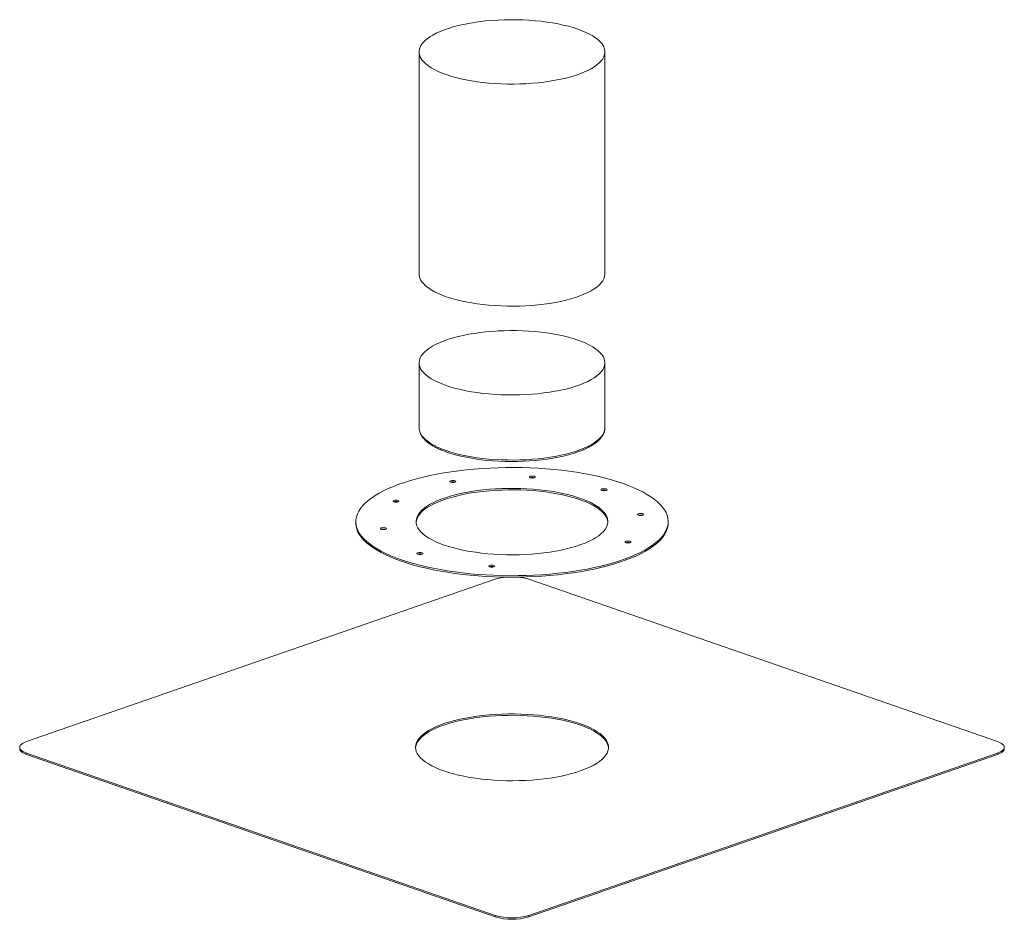
# Paper-space layout 'Blatt2' of a CAD drawing. Units: millimetres. Extents: x 1088 to 1920, y 81 to 2355.
# Drawn here: x 1088 to 1920, y 81 to 841 of the extents above; entities that cross this region are included whole.
import ezdxf

# ---------------------------------------------------------------- set-up
doc = ezdxf.new("R2010")
doc.units = ezdxf.units.MM

psp = doc.layouts.new('Blatt2')

# ---------------------------------------------------------------- linework, layer by layer
at = {"color": 7, "linetype": 'Continuous', "lineweight": 18, "ltscale": 35}
for p, q in [((1425.6, 814.03), (1425.6, 626.4)), ((1582.6, 626.4), (1582.6, 814.03)), ((1425.6, 551.35), (1425.6, 496.38)), ((1582.6, 496.38), (1582.6, 551.35)), ((1425.6, 496.38), (1425.6, 496.1)), ((1582.6, 496.25), (1582.6, 496.38)), ((1372.1, 417.2), (1372.1, 415.98)), ((1636.1, 415.98), (1636.1, 417.2)), ((1489.96, 368.49), (1093.98, 231.37)), ((1914.22, 231.37), (1518.24, 368.49)), ((1088.12, 226.48), (1088.12, 225.3)), ((1920.08, 225.3), (1920.08, 226.48)), ((1093.98, 221.58), (1489.96, 84.46)), ((1093.98, 221.58), (1093.98, 220.41)), ((1093.98, 220.41), (1489.96, 83.29)), ((1518.24, 84.46), (1914.22, 221.58)), ((1518.24, 83.29), (1914.22, 220.41)), ((1914.22, 221.58), (1914.22, 220.41)), ((1489.96, 84.46), (1489.96, 83.29)), ((1518.24, 84.46), (1518.24, 83.29))]:
    psp.add_line(p, q, dxfattribs=at)
at = {"color": 7, "linetype": 'Continuous', "lineweight": 18, "ltscale": 35, "flags": 128}
for points in [[(1448.59, 794.81), (1452.42, 793.57), (1456.48, 792.42), (1460.76, 791.36), (1465.23, 790.41), (1469.87, 789.57), (1474.67, 788.83), (1479.59, 788.2), (1484.63, 787.7), (1489.75, 787.3), (1494.94, 787.03), (1500.16, 786.88), (1505.41, 786.85), (1510.65, 786.94), (1515.86, 787.15), (1521.02, 787.48), (1526.1, 787.94), (1531.08, 788.5), (1535.95, 789.18), (1540.67, 789.98), (1545.23, 790.88), (1549.6, 791.88), (1553.77, 792.98), (1557.72, 794.18), (1561.43, 795.46), (1564.88, 796.83), (1568.07, 798.27), (1570.96, 799.79), (1573.56, 801.37), (1575.85, 803), (1577.81, 804.68), (1579.45, 806.41), (1580.75, 808.17), (1581.71, 809.96), (1582.32, 811.76), (1582.59, 813.57), (1582.5, 815.39), (1582.06, 817.2), (1581.28, 819), (1580.15, 820.77), (1578.68, 822.52), (1576.87, 824.22), (1574.74, 825.88), (1572.3, 827.49), (1569.55, 829.04), (1566.51, 830.52), (1563.19, 831.92), (1559.61, 833.25), (1555.78, 834.49), (1551.71, 835.64), (1547.44, 836.69), (1542.97, 837.65), (1538.33, 838.49), (1533.53, 839.23), (1528.61, 839.85), (1523.57, 840.36), (1518.45, 840.75), (1513.26, 841.03), (1508.03, 841.18), (1502.79, 841.21), (1497.55, 841.12), (1492.34, 840.9), (1487.18, 840.57), (1482.1, 840.12), (1477.11, 839.56), (1472.25, 838.87), (1467.53, 838.08), (1462.97, 837.18), (1458.6, 836.18), (1454.43, 835.08), (1450.48, 833.88), (1446.77, 832.6), (1443.31, 831.23), (1440.13, 829.79), (1437.24, 828.27), (1434.64, 826.69), (1432.35, 825.06), (1430.38, 823.37), (1428.74, 821.65), (1427.44, 819.89), (1426.48, 818.1), (1425.87, 816.3), (1425.61, 814.48), (1425.7, 812.67), (1426.14, 810.86), (1426.92, 809.06), (1428.05, 807.29), (1429.52, 805.54), (1431.33, 803.84), (1433.45, 802.18), (1435.9, 800.57), (1438.65, 799.02), (1441.69, 797.54), (1445.01, 796.13), (1448.59, 794.81)], [(1425.6, 626.4), (1425.7, 625.04), (1426.14, 623.23), (1426.92, 621.43), (1428.05, 619.66), (1429.52, 617.92), (1431.33, 616.21), (1433.45, 614.55), (1435.9, 612.94), (1438.65, 611.4), (1441.69, 609.91), (1445.01, 608.51), (1448.59, 607.18)], [(1448.59, 607.18), (1452.42, 605.94), (1456.48, 604.79), (1460.76, 603.74), (1465.23, 602.79), (1469.87, 601.94), (1474.67, 601.2), (1479.59, 600.58), (1484.63, 600.07), (1489.75, 599.68), (1494.94, 599.41), (1500.16, 599.25), (1505.41, 599.22), (1510.65, 599.31), (1515.86, 599.53), (1521.02, 599.86), (1526.1, 600.31), (1531.08, 600.88), (1535.95, 601.56), (1540.67, 602.35), (1545.23, 603.25), (1549.6, 604.25), (1553.77, 605.35), (1557.72, 606.55), (1561.43, 607.83), (1564.88, 609.2), (1568.07, 610.65), (1570.96, 612.16), (1573.56, 613.74), (1575.85, 615.37), (1577.81, 617.06), (1579.45, 618.78), (1580.75, 620.54), (1581.71, 622.33), (1582.32, 624.13), (1582.59, 625.95), (1582.6, 626.4)], [(1559.61, 570.57), (1555.78, 571.81), (1551.71, 572.96), (1547.44, 574.02), (1542.97, 574.97), (1538.33, 575.81), (1533.53, 576.55), (1528.61, 577.18), (1523.57, 577.69), (1518.45, 578.08), (1513.26, 578.35), (1508.03, 578.5), (1502.79, 578.53), (1497.55, 578.44), (1492.34, 578.23), (1487.18, 577.9), (1482.1, 577.45), (1477.11, 576.88), (1472.25, 576.2), (1467.53, 575.41), (1462.97, 574.51), (1458.6, 573.5), (1454.43, 572.4), (1450.48, 571.2), (1446.77, 569.92), (1443.31, 568.55), (1440.13, 567.11), (1437.24, 565.59), (1434.64, 564.02), (1432.35, 562.38), (1430.38, 560.7), (1428.74, 558.97), (1427.44, 557.21), (1426.48, 555.42), (1425.87, 553.62), (1425.61, 551.81), (1425.7, 549.99), (1426.14, 548.18), (1426.92, 546.38), (1428.05, 544.61), (1429.52, 542.87), (1431.33, 541.16), (1433.45, 539.5), (1435.9, 537.89), (1438.65, 536.34), (1441.69, 534.86), (1445.01, 533.46), (1448.59, 532.13), (1452.42, 530.89), (1456.48, 529.74), (1460.76, 528.69), (1465.23, 527.74), (1469.87, 526.89), (1474.67, 526.15), (1479.59, 525.53), (1484.63, 525.02), (1489.75, 524.63), (1494.94, 524.35), (1500.16, 524.2), (1505.41, 524.17), (1510.65, 524.26), (1515.86, 524.48), (1521.02, 524.81), (1526.1, 525.26), (1531.08, 525.83), (1535.95, 526.51), (1540.67, 527.3), (1545.23, 528.2), (1549.6, 529.2), (1553.77, 530.3), (1557.72, 531.5), (1561.43, 532.78), (1564.88, 534.15), (1568.07, 535.6), (1570.96, 537.11), (1573.56, 538.69), (1575.85, 540.32), (1577.81, 542.01), (1579.45, 543.73), (1580.75, 545.49), (1581.71, 547.28), (1582.32, 549.08), (1582.59, 550.9), (1582.5, 552.71), (1582.06, 554.52), (1581.28, 556.32), (1580.15, 558.09), (1578.68, 559.84), (1576.87, 561.54), (1574.74, 563.2), (1572.3, 564.81), (1569.55, 566.36), (1566.51, 567.84), (1563.19, 569.25), (1559.61, 570.57)], [(1563.57, 477.58), (1563.08, 477.38), (1559.59, 476.04), (1555.84, 474.78), (1551.85, 473.62), (1547.65, 472.55), (1543.25, 471.58), (1538.67, 470.72), (1533.93, 469.96), (1529.06, 469.32), (1524.07, 468.8), (1519, 468.39), (1513.85, 468.1), (1508.66, 467.93), (1503.45, 467.89), (1498.24, 467.96), (1493.06, 468.16), (1487.92, 468.48), (1482.87, 468.92), (1477.91, 469.47), (1473.06, 470.14), (1468.36, 470.92), (1463.83, 471.81), (1459.47, 472.81), (1455.33, 473.9), (1451.4, 475.09), (1447.71, 476.36), (1444.54, 477.61)], [(1410.76, 384.88), (1415.69, 383.26), (1420.85, 381.73), (1426.24, 380.29), (1431.83, 378.95), (1437.61, 377.71), (1443.57, 376.58), (1449.69, 375.55), (1455.95, 374.64), (1462.34, 373.84), (1468.84, 373.15), (1475.44, 372.58), (1482.11, 372.13), (1488.84, 371.8), (1495.61, 371.58), (1502.4, 371.49), (1509.2, 371.52), (1515.98, 371.68), (1522.73, 371.95), (1529.43, 372.34), (1536.07, 372.85), (1542.62, 373.48), (1549.07, 374.22), (1555.4, 375.08), (1561.59, 376.05), (1567.63, 377.13), (1573.5, 378.32), (1579.19, 379.61), (1584.68, 381), (1589.95, 382.48), (1595, 384.06), (1599.81, 385.72), (1604.36, 387.47), (1608.65, 389.3), (1612.66, 391.2), (1616.38, 393.17), (1619.8, 395.2), (1622.92, 397.29), (1625.72, 399.44), (1628.2, 401.63), (1630.35, 403.86), (1632.17, 406.13), (1633.64, 408.43), (1634.78, 410.75), (1635.56, 413.09), (1636, 415.43), (1636.09, 417.79), (1635.83, 420.14), (1635.21, 422.48), (1634.25, 424.81), (1632.95, 427.12), (1631.3, 429.41), (1629.32, 431.66), (1627, 433.87), (1624.36, 436.04), (1621.4, 438.16), (1618.13, 440.22), (1614.56, 442.23), (1610.69, 444.16), (1606.54, 446.03), (1602.12, 447.81), (1597.44, 449.52), (1592.51, 451.14), (1587.34, 452.67), (1581.96, 454.11), (1576.37, 455.45), (1570.59, 456.69), (1564.63, 457.82), (1558.51, 458.84), (1552.25, 459.76), (1545.86, 460.56), (1539.36, 461.25), (1532.76, 461.82), (1526.09, 462.27), (1519.36, 462.6), (1512.59, 462.81), (1505.8, 462.9), (1499, 462.87), (1492.22, 462.72), (1485.47, 462.45), (1478.76, 462.06), (1472.13, 461.55), (1465.58, 460.92), (1459.13, 460.17), (1452.8, 459.32), (1446.61, 458.35), (1440.57, 457.27), (1434.69, 456.08), (1429.01, 454.79), (1423.52, 453.4), (1418.24, 451.92), (1413.19, 450.34), (1408.39, 448.68), (1403.84, 446.93), (1399.55, 445.1), (1395.54, 443.2), (1391.82, 441.23), (1388.39, 439.2), (1385.28, 437.11), (1382.47, 434.96), (1379.99, 432.77), (1377.84, 430.54), (1376.03, 428.27), (1374.55, 425.97), (1373.42, 423.65), (1372.63, 421.31), (1372.2, 418.96), (1372.11, 416.61), (1372.37, 414.26), (1372.98, 411.91), (1373.94, 409.58), (1375.25, 407.27), (1376.89, 404.99), (1378.88, 402.74), (1381.19, 400.53), (1383.84, 398.36), (1386.8, 396.24), (1390.07, 394.18), (1393.64, 392.17), (1397.51, 390.24), (1401.66, 388.37), (1406.08, 386.58), (1410.76, 384.88)], [(1452.39, 450.53), (1453.2, 450.34), (1454.16, 450.27), (1455.12, 450.34), (1455.93, 450.53), (1456.47, 450.81), (1456.66, 451.14), (1456.47, 451.47), (1455.93, 451.75), (1455.12, 451.94), (1454.16, 452), (1453.2, 451.94), (1452.39, 451.75), (1451.85, 451.47), (1451.66, 451.14), (1451.85, 450.81), (1452.39, 450.53)], [(1519.54, 454.21), (1520.35, 454.02), (1521.31, 453.96), (1522.26, 454.02), (1523.07, 454.21), (1523.62, 454.49), (1523.81, 454.82), (1523.62, 455.15), (1523.07, 455.43), (1522.26, 455.62), (1521.31, 455.69), (1520.35, 455.62), (1519.54, 455.43), (1519, 455.15), (1518.81, 454.82), (1519, 454.49), (1519.54, 454.21)], [(1446.82, 397.37), (1450.73, 396.1), (1454.88, 394.92), (1459.24, 393.85), (1463.79, 392.87), (1468.52, 392), (1473.41, 391.24), (1478.43, 390.6), (1483.57, 390.07), (1488.79, 389.66), (1494.08, 389.37), (1499.41, 389.2), (1504.77, 389.15), (1510.12, 389.23), (1515.45, 389.43), (1520.72, 389.75), (1525.92, 390.19), (1531.03, 390.75), (1536.02, 391.42), (1540.87, 392.21), (1545.56, 393.1), (1550.07, 394.11), (1554.38, 395.21), (1558.46, 396.41), (1562.31, 397.7), (1565.91, 399.07), (1569.23, 400.53), (1572.27, 402.05), (1575.01, 403.65), (1577.45, 405.3), (1579.56, 407), (1581.34, 408.75), (1582.78, 410.54), (1583.88, 412.35), (1584.63, 414.19), (1585.03, 416.04), (1585.07, 417.89), (1584.76, 419.75), (1584.1, 421.59), (1583.09, 423.41), (1581.73, 425.2), (1580.03, 426.96), (1578, 428.68), (1575.65, 430.34), (1572.99, 431.95), (1570.02, 433.5), (1566.77, 434.97), (1563.24, 436.37), (1559.45, 437.68), (1555.42, 438.9), (1551.17, 440.03), (1546.71, 441.05), (1542.06, 441.98), (1537.25, 442.79), (1532.29, 443.49), (1527.21, 444.08), (1522.03, 444.55), (1516.77, 444.9), (1511.45, 445.13), (1506.11, 445.24), (1500.75, 445.22), (1495.41, 445.09), (1490.11, 444.83), (1484.86, 444.45), (1479.71, 443.95), (1474.65, 443.33), (1469.73, 442.6), (1464.96, 441.76), (1460.36, 440.81), (1455.95, 439.75), (1451.75, 438.6), (1447.78, 437.36), (1444.05, 436.03), (1440.59, 434.61), (1437.41, 433.12), (1434.52, 431.56), (1431.93, 429.93), (1429.65, 428.25), (1427.71, 426.53), (1426.09, 424.76), (1424.82, 422.96), (1423.9, 421.13), (1423.32, 419.28), (1423.1, 417.43), (1423.23, 415.58), (1423.72, 413.73), (1424.56, 411.9), (1425.74, 410.09), (1427.27, 408.31), (1429.14, 406.57), (1431.33, 404.88), (1433.84, 403.24), (1436.66, 401.66), (1439.77, 400.16), (1443.16, 398.72), (1446.82, 397.37)], [(1585.08, 416.59), (1585.07, 416.68), (1584.76, 418.53), (1584.1, 420.37), (1583.09, 422.19), (1581.73, 423.98), (1580.03, 425.74), (1578, 427.46), (1575.65, 429.13), (1572.99, 430.73), (1570.02, 432.28), (1566.77, 433.75), (1563.24, 435.15), (1559.45, 436.46), (1555.42, 437.68), (1551.17, 438.81), (1546.71, 439.83), (1542.06, 440.76), (1537.25, 441.57), (1532.29, 442.27), (1527.21, 442.86), (1522.03, 443.33), (1516.77, 443.68), (1511.45, 443.91), (1506.11, 444.02), (1500.75, 444), (1495.41, 443.87), (1490.11, 443.61), (1484.86, 443.23), (1479.71, 442.73), (1474.65, 442.11), (1469.73, 441.38), (1464.96, 440.54), (1460.36, 439.59), (1455.95, 438.53), (1451.75, 437.38), (1447.78, 436.14), (1444.05, 434.81), (1440.59, 433.39), (1437.41, 431.9), (1434.52, 430.34), (1431.93, 428.71), (1429.65, 427.03), (1427.71, 425.31), (1426.09, 423.54), (1424.82, 421.74), (1423.9, 419.91), (1423.32, 418.06), (1423.12, 416.59)], [(1580.11, 443.52), (1580.92, 443.33), (1581.88, 443.27), (1582.84, 443.33), (1583.65, 443.52), (1584.19, 443.8), (1584.38, 444.13), (1584.19, 444.46), (1583.65, 444.75), (1582.84, 444.93), (1581.88, 445), (1580.92, 444.93), (1580.11, 444.75), (1579.57, 444.46), (1579.38, 444.13), (1579.57, 443.8), (1580.11, 443.52)], [(1404.32, 433.88), (1405.13, 433.69), (1406.09, 433.63), (1407.04, 433.69), (1407.86, 433.88), (1408.4, 434.16), (1408.59, 434.49), (1408.4, 434.82), (1407.86, 435.1), (1407.04, 435.29), (1406.09, 435.36), (1405.13, 435.29), (1404.32, 435.1), (1403.78, 434.82), (1403.59, 434.49), (1403.78, 434.16), (1404.32, 433.88)], [(1372.1, 415.98), (1372.11, 415.39), (1372.37, 413.04), (1372.98, 410.69), (1373.94, 408.36), (1375.25, 406.05), (1376.89, 403.77), (1378.88, 401.52), (1381.19, 399.31), (1383.84, 397.14), (1386.8, 395.02), (1390.07, 392.96), (1393.64, 390.95), (1397.51, 389.02), (1401.66, 387.15), (1406.08, 385.37), (1410.76, 383.66)], [(1410.76, 383.66), (1415.69, 382.04), (1420.85, 380.51), (1426.24, 379.07), (1431.83, 377.73), (1437.61, 376.49), (1443.57, 375.36), (1449.69, 374.33), (1455.95, 373.42), (1462.34, 372.62), (1468.84, 371.93), (1475.44, 371.36), (1482.11, 370.91), (1488.84, 370.58), (1495.61, 370.37), (1502.4, 370.27), (1509.2, 370.3), (1515.98, 370.46), (1522.73, 370.73), (1529.43, 371.12), (1536.07, 371.63), (1542.62, 372.26), (1549.07, 373.01), (1555.4, 373.86), (1561.59, 374.83), (1567.63, 375.91), (1573.5, 377.1), (1579.19, 378.39), (1584.68, 379.78), (1589.95, 381.26), (1595, 382.84), (1599.81, 384.5), (1604.36, 386.25), (1608.65, 388.08), (1612.66, 389.98), (1616.38, 391.95), (1619.8, 393.98), (1622.92, 396.07), (1625.72, 398.22), (1628.2, 400.41), (1630.35, 402.64), (1632.17, 404.91), (1633.64, 407.21), (1634.78, 409.53), (1635.56, 411.87), (1636, 414.21), (1636.1, 415.98)], [(1610.98, 422.55), (1611.79, 422.36), (1612.74, 422.29), (1613.7, 422.36), (1614.51, 422.55), (1615.05, 422.83), (1615.24, 423.16), (1615.05, 423.49), (1614.51, 423.77), (1613.7, 423.96), (1612.74, 424.02), (1611.79, 423.96), (1610.98, 423.77), (1610.43, 423.49), (1610.24, 423.16), (1610.43, 422.83), (1610.98, 422.55)], [(1393.69, 410.63), (1394.5, 410.44), (1395.45, 410.37), (1396.41, 410.44), (1397.22, 410.63), (1397.76, 410.91), (1397.95, 411.24), (1397.76, 411.57), (1397.22, 411.85), (1396.41, 412.04), (1395.45, 412.11), (1394.5, 412.04), (1393.69, 411.85), (1393.14, 411.57), (1392.95, 411.24), (1393.14, 410.91), (1393.69, 410.63)], [(1600.34, 399.29), (1601.15, 399.11), (1602.11, 399.04), (1603.07, 399.11), (1603.88, 399.29), (1604.42, 399.58), (1604.61, 399.91), (1604.42, 400.24), (1603.88, 400.52), (1603.07, 400.71), (1602.11, 400.77), (1601.15, 400.71), (1600.34, 400.52), (1599.8, 400.24), (1599.61, 399.91), (1599.8, 399.58), (1600.34, 399.29)], [(1424.55, 389.65), (1425.36, 389.47), (1426.32, 389.4), (1427.27, 389.47), (1428.08, 389.65), (1428.63, 389.93), (1428.82, 390.27), (1428.63, 390.6), (1428.08, 390.88), (1427.27, 391.06), (1426.32, 391.13), (1425.36, 391.06), (1424.55, 390.88), (1424.01, 390.6), (1423.82, 390.27), (1424.01, 389.93), (1424.55, 389.65)], [(1485.12, 378.97), (1485.93, 378.78), (1486.89, 378.71), (1487.85, 378.78), (1488.66, 378.97), (1489.2, 379.25), (1489.39, 379.58), (1489.2, 379.91), (1488.66, 380.19), (1487.85, 380.38), (1486.89, 380.44), (1485.93, 380.38), (1485.12, 380.19), (1484.58, 379.91), (1484.39, 379.58), (1484.58, 379.25), (1485.12, 378.97)], [(1446.47, 206.52), (1450.4, 205.25), (1454.57, 204.06), (1458.96, 202.98), (1463.54, 202), (1468.3, 201.12), (1473.22, 200.36), (1478.27, 199.71), (1483.44, 199.18), (1488.69, 198.76), (1494.02, 198.47), (1499.38, 198.3), (1504.77, 198.26), (1510.16, 198.33), (1515.52, 198.53), (1520.82, 198.86), (1526.06, 199.3), (1531.2, 199.86), (1536.22, 200.54), (1541.1, 201.33), (1545.82, 202.23), (1550.35, 203.24), (1554.69, 204.35), (1558.8, 205.56), (1562.67, 206.85), (1566.29, 208.24), (1569.64, 209.7), (1572.69, 211.24), (1575.45, 212.84), (1577.9, 214.5), (1580.02, 216.22), (1581.82, 217.98), (1583.27, 219.78), (1584.37, 221.6), (1585.13, 223.45), (1585.53, 225.31), (1585.57, 227.18), (1585.26, 229.04), (1584.6, 230.89), (1583.58, 232.72), (1582.21, 234.53), (1580.5, 236.3), (1578.46, 238.03), (1576.09, 239.7), (1573.41, 241.32), (1570.43, 242.88), (1567.15, 244.36), (1563.6, 245.76), (1559.79, 247.08), (1555.74, 248.31), (1551.46, 249.45), (1546.97, 250.48), (1542.29, 251.41), (1537.45, 252.23), (1532.47, 252.93), (1527.35, 253.53), (1522.14, 254), (1516.85, 254.35), (1511.5, 254.58), (1506.12, 254.69), (1500.73, 254.68), (1495.36, 254.54), (1490.02, 254.27), (1484.75, 253.89), (1479.56, 253.39), (1474.47, 252.77), (1469.52, 252.03), (1464.72, 251.19), (1460.09, 250.23), (1455.65, 249.17), (1451.43, 248.01), (1447.43, 246.76), (1443.68, 245.42), (1440.2, 244), (1437, 242.49), (1434.09, 240.92), (1431.48, 239.29), (1429.2, 237.6), (1427.24, 235.86), (1425.61, 234.08), (1424.33, 232.27), (1423.4, 230.43), (1422.82, 228.58), (1422.6, 226.71), (1422.74, 224.85), (1423.22, 222.99), (1424.07, 221.14), (1425.26, 219.32), (1426.8, 217.53), (1428.67, 215.79), (1430.88, 214.08), (1433.41, 212.43), (1436.24, 210.85), (1439.37, 209.33), (1442.79, 207.88), (1446.47, 206.52)], [(1585.58, 225.89), (1585.57, 226), (1585.26, 227.87), (1584.6, 229.72), (1583.58, 231.55), (1582.21, 233.36), (1580.5, 235.13), (1578.46, 236.85), (1576.09, 238.53), (1573.41, 240.15), (1570.43, 241.7), (1567.15, 243.19), (1563.6, 244.59), (1559.79, 245.91), (1555.74, 247.14), (1551.46, 248.27), (1546.97, 249.31), (1542.29, 250.24), (1537.45, 251.05), (1532.47, 251.76), (1527.35, 252.35), (1522.14, 252.83), (1516.85, 253.18), (1511.5, 253.41), (1506.12, 253.52), (1500.73, 253.5), (1495.36, 253.36), (1490.02, 253.1), (1484.75, 252.72), (1479.56, 252.22), (1474.47, 251.6), (1469.52, 250.86), (1464.72, 250.01), (1460.09, 249.06), (1455.65, 248), (1451.43, 246.84), (1447.43, 245.59), (1443.68, 244.25), (1440.2, 242.82), (1437, 241.32), (1434.09, 239.75), (1431.48, 238.12), (1429.2, 236.43), (1427.24, 234.69), (1425.61, 232.91), (1424.33, 231.1), (1423.4, 229.26), (1422.82, 227.4), (1422.62, 225.89)], [(1088.12, 225.3), (1088.17, 224.81), (1088.58, 223.83), (1089.38, 222.88), (1090.57, 221.99), (1092.11, 221.15), (1093.98, 220.41)], [(1093.98, 231.37), (1092.11, 230.63), (1090.57, 229.8), (1089.38, 228.9), (1088.58, 227.95), (1088.17, 226.97), (1088.17, 225.98), (1088.58, 225.01), (1089.38, 224.06), (1090.57, 223.16), (1092.11, 222.33), (1093.98, 221.58)], [(1914.22, 221.58), (1916.09, 222.33), (1917.63, 223.16), (1918.82, 224.06), (1919.62, 225.01), (1920.03, 225.98), (1920.03, 226.97), (1919.62, 227.95), (1918.82, 228.9), (1917.63, 229.8), (1916.09, 230.63), (1914.22, 231.37)], [(1914.22, 220.41), (1916.09, 221.15), (1917.63, 221.99), (1918.82, 222.88), (1919.62, 223.83), (1920.03, 224.81), (1920.08, 225.3)]]:
    psp.add_lwpolyline(points, dxfattribs=at)
at = {"color": 8, "linetype": 'Continuous', "lineweight": 18, "ltscale": 35, "flags": 128}
psp.add_lwpolyline([(1425.6, 496.1), (1425.7, 495.01), (1426.14, 493.2), (1426.92, 491.41), (1428.05, 489.63), (1429.52, 487.89), (1431.33, 486.18), (1433.45, 484.52), (1435.9, 482.92), (1438.65, 481.37), (1441.69, 479.89), (1445.01, 478.48), (1448.59, 477.16), (1452.42, 475.91), (1456.48, 474.77), (1460.76, 473.71), (1465.23, 472.76), (1469.87, 471.91), (1474.67, 471.18), (1479.59, 470.55), (1484.63, 470.04), (1489.75, 469.65), (1494.94, 469.38), (1500.16, 469.23), (1505.41, 469.2), (1510.65, 469.29), (1515.86, 469.5), (1521.02, 469.83), (1526.1, 470.28), (1531.08, 470.85), (1535.95, 471.53), (1540.67, 472.32), (1545.23, 473.22), (1549.6, 474.23), (1553.77, 475.33), (1557.72, 476.52), (1561.43, 477.81), (1564.88, 479.18), (1568.07, 480.62), (1570.96, 482.14), (1573.56, 483.71), (1575.85, 485.35), (1577.81, 487.03), (1579.45, 488.76), (1580.75, 490.52), (1581.71, 492.3), (1582.32, 494.11), (1582.59, 495.92), (1582.6, 496.25)], dxfattribs=at)
at = {"color": 7, "linetype": 'Continuous', "lineweight": 18, "ltscale": 1225}
for centre, radius, start, end in [((1454.16, 445.12), 5.69, 71.82149, 108.17851), ((1521.31, 448.81), 5.69, 71.82149, 108.17851), ((1581.88, 438.12), 5.69, 71.82149, 108.17851), ((1406.09, 428.48), 5.69, 71.82149, 108.17851), ((1612.74, 417.14), 5.69, 71.82149, 108.17851), ((1395.45, 405.23), 5.69, 71.82149, 108.17851), ((1602.11, 393.89), 5.69, 71.82149, 108.17851), ((1426.32, 384.25), 5.69, 71.82149, 108.17851), ((1486.89, 373.56), 5.69, 71.82149, 108.17851), ((1502.16, 330.81), 39.61, 94.43037, 107.94619), ((1506.04, 330.81), 39.61, 72.05381, 85.56963), ((1504.1, 131.15), 48.79, 253.14945, 286.85055), ((1504.1, 129.98), 48.79, 253.14945, 286.85055)]:
    psp.add_arc(centre, radius, start, end, dxfattribs=at)
at = {"color": 7, "linetype": 'Continuous', "lineweight": 18, "ltscale": 35}
for points, knots in [([(1425.64, 496.05), (1425.65, 495.68), (1425.67, 494.69), (1426.04, 493.08), (1426.74, 491.25), (1427.75, 489.44), (1429.07, 487.67), (1430.71, 485.93), (1432.65, 484.23), (1434.9, 482.59), (1437.42, 481.02), (1440.23, 479.52), (1442.53, 478.41), (1443.97, 477.83), (1444.3, 477.7)], [0, 0, 0, 0, 0.0505995, 0.1370644, 0.2241985, 0.3130048, 0.403933, 0.4968203, 0.591095, 0.6861087, 0.7813677, 0.8765289, 0.9714942, 1, 1, 1, 1]), ([(1563.81, 477.66), (1564.17, 477.81), (1565.63, 478.4), (1567.95, 479.52), (1570.76, 481.01), (1573.29, 482.59), (1575.54, 484.23), (1577.52, 485.95), (1579.19, 487.74), (1580.54, 489.59), (1581.57, 491.48), (1582.24, 493.4), (1582.58, 494.98), (1582.56, 495.92), (1582.56, 496.22)], [0, 0, 0, 0, 0.030657, 0.124349, 0.218274, 0.312445, 0.406845, 0.501383, 0.595714, 0.689318, 0.781478, 0.871545, 0.959368, 1, 1, 1, 1])]:
    psp.add_open_spline(points, degree=3, knots=knots, dxfattribs=at)

doc.saveas('drawing.dxf')
